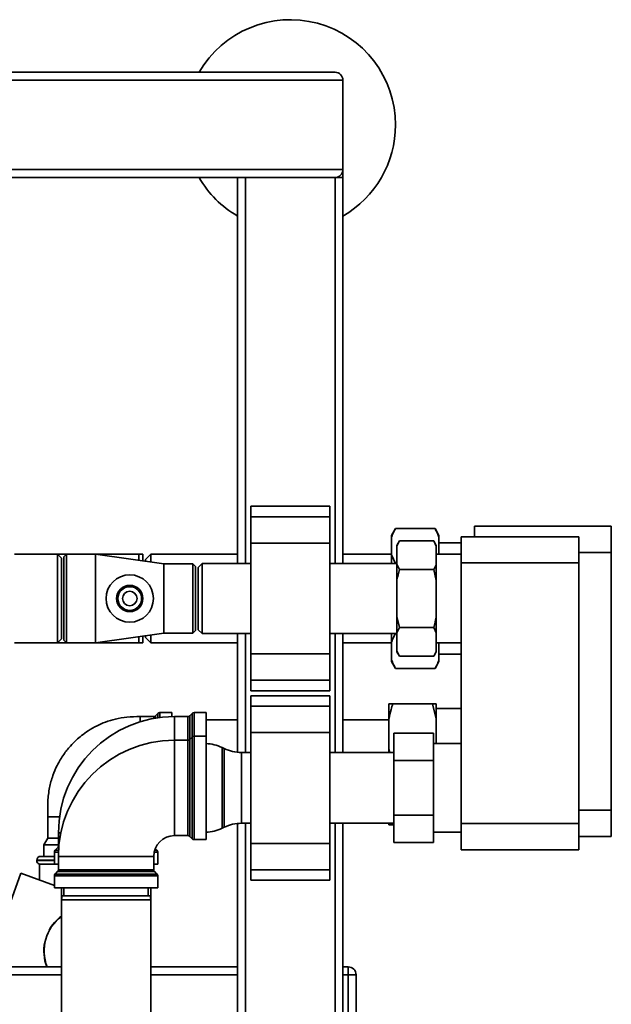
# Paper-space layout 'Blatt1' of a CAD drawing. Units: millimetres. Extents: x 0 to 5940, y 0 to 4200.
# Drawn here: x 1792 to 2017, y 956 to 1331 of the extents above; entities that cross this region are included whole.
import ezdxf

# ---------------------------------------------------------------- set-up
doc = ezdxf.new("R2010")
doc.units = ezdxf.units.MM
doc.header["$LTSCALE"] = 10

psp = doc.layouts.new('Blatt1')

# ---------------------------------------------------------------- linework, layer by layer
at = {"color": 7, "linetype": 'Continuous', "lineweight": 35}
for p, q in [((767.89, 1310.69), (1911.89, 1310.69)), ((764.89, 1307.69), (1914.89, 1307.69)), ((1914.89, 1273.69), (1914.89, 1307.69)), ((764.89, 1273.69), (1914.89, 1273.69)), ((1914.89, 1273.69), (1914.89, 1270.69)), ((949.89, 1270.69), (1911.89, 1270.69)), ((1874.89, 1124.04), (1874.89, 1270.69)), ((1877.89, 1124.04), (1877.89, 1270.69)), ((1911.89, 1270.69), (1914.89, 1270.69)), ((1911.89, 1124.04), (1911.89, 1270.69)), ((1914.89, 1124.04), (1914.89, 1270.69)), ((1909.89, 1145.76), (1879.89, 1145.76)), ((1879.89, 1141.76), (1879.89, 1145.76)), ((1909.89, 1141.76), (1909.89, 1145.76)), ((1879.89, 1141.76), (1909.89, 1141.76)), ((1879.89, 1131.76), (1879.89, 1141.76)), ((1909.89, 1131.76), (1909.89, 1141.76)), ((1964.89, 1134.19), (1964.89, 1138.19)), ((1964.89, 1138.19), (2016.89, 1138.19)), ((2016.89, 1138.19), (2016.89, 1128.19)), ((1934.89, 1137.25), (1933.39, 1134.65)), ((1933.39, 1133.97), (1933.39, 1134.65)), ((1933.39, 1127.25), (1933.39, 1133.97)), ((1934.89, 1137.25), (1949.89, 1137.25)), ((1951.39, 1134.65), (1949.89, 1137.25)), ((1951.39, 1133.97), (1951.39, 1134.65)), ((1951.39, 1127.54), (1951.39, 1133.97)), ((1959.89, 1124.19), (1959.89, 1134.19)), ((1959.89, 1134.19), (2004.49, 1134.19)), ((2004.49, 1134.19), (2004.49, 1124.19)), ((1879.89, 1089.62), (1879.89, 1131.76)), ((1879.89, 1131.76), (1909.89, 1131.76)), ((1909.89, 1089.62), (1909.89, 1131.76)), ((1936.39, 1132.63), (1935.39, 1130.9)), ((1935.39, 1130.59), (1935.39, 1130.9)), ((1935.39, 1123.71), (1935.39, 1130.59)), ((1936.39, 1132.63), (1949.39, 1132.63)), ((1950.39, 1130.9), (1949.39, 1132.63)), ((1950.39, 1130.59), (1949.39, 1132.63)), ((1950.39, 1130.59), (1950.39, 1130.9)), ((1950.39, 1123.71), (1950.39, 1130.59)), ((1959.89, 1131.89), (1951.39, 1131.89)), ((1806.39, 1127.54), (1790.04, 1127.54)), ((1809.89, 1127.54), (1806.39, 1127.54)), ((1807.89, 1126.04), (1806.39, 1127.54)), ((1806.39, 1093.84), (1806.39, 1127.54)), ((1809.89, 1127.54), (1808.89, 1126.54)), ((1808.89, 1110.69), (1808.89, 1126.54)), ((1820.89, 1127.54), (1809.89, 1127.54)), ((1809.89, 1127.54), (1809.89, 1110.69)), ((1837.39, 1127.54), (1820.89, 1127.54)), ((1846.89, 1123.84), (1820.89, 1127.54)), ((1820.89, 1127.54), (1820.89, 1110.69)), ((1838.89, 1127.54), (1837.39, 1127.54)), ((1837.39, 1127.54), (1837.39, 1125.19)), ((1838.89, 1127.54), (1838.89, 1124.98)), ((1841.89, 1127.54), (1839.89, 1125.54)), ((1874.89, 1127.54), (1841.89, 1127.54)), ((1841.89, 1127.54), (1841.89, 1124.55)), ((1933.39, 1127.54), (1914.89, 1127.54)), ((1933.39, 1124.04), (1933.39, 1127.25)), ((1933.39, 1127.25), (1934.89, 1123.97)), ((1959.89, 1127.54), (1950.39, 1127.54)), ((2016.89, 1128.19), (2004.49, 1128.19)), ((2016.89, 1030.19), (2016.89, 1128.19)), ((1807.89, 1095.34), (1807.89, 1126.04)), ((1839.89, 1125.54), (1839.89, 1124.84)), ((1857.89, 1123.84), (1846.89, 1123.84)), ((1846.89, 1123.84), (1846.89, 1110.69)), ((1858.89, 1122.84), (1857.89, 1123.84)), ((1857.89, 1097.54), (1857.89, 1123.84)), ((1858.89, 1122.84), (1858.89, 1098.54)), ((1861.39, 1124.04), (1859.89, 1122.54)), ((1879.89, 1124.04), (1861.39, 1124.04)), ((1861.39, 1124.04), (1861.39, 1097.34)), ((1935.39, 1124.04), (1909.89, 1124.04)), ((1935.39, 1123.71), (1936.39, 1121.66)), ((1935.39, 1117.57), (1935.39, 1123.71)), ((1950.39, 1117.57), (1950.39, 1123.71)), ((2004.49, 1124.19), (1959.89, 1124.19)), ((1959.89, 1025.19), (1959.89, 1124.19)), ((2004.49, 1025.19), (2004.49, 1124.19)), ((1859.89, 1122.54), (1859.89, 1098.84)), ((1936.39, 1121.66), (1949.39, 1121.66)), ((1950.39, 1117.57), (1949.39, 1121.66)), ((1935.39, 1103.81), (1935.39, 1117.57)), ((1950.39, 1103.81), (1950.39, 1117.57)), ((1808.89, 1094.84), (1808.89, 1110.69)), ((1809.89, 1110.69), (1809.89, 1093.84)), ((1820.89, 1110.69), (1820.89, 1093.84)), ((1846.89, 1110.69), (1846.89, 1097.54)), ((1935.39, 1103.81), (1936.39, 1099.72)), ((1935.39, 1097.68), (1935.39, 1103.81)), ((1950.39, 1097.68), (1950.39, 1103.81)), ((1820.89, 1093.84), (1846.89, 1097.54)), ((1839.89, 1096.55), (1839.89, 1095.84)), ((1841.89, 1096.83), (1841.89, 1093.84)), ((1846.89, 1097.54), (1857.89, 1097.54)), ((1857.89, 1097.54), (1858.89, 1098.54)), ((1859.89, 1098.84), (1861.39, 1097.34)), ((1861.39, 1097.34), (1879.89, 1097.34)), ((1874.89, 1052.21), (1874.89, 1097.34)), ((1877.89, 1052.14), (1877.89, 1097.34)), ((1909.89, 1097.34), (1935.39, 1097.34)), ((1911.89, 1052.14), (1911.89, 1097.34)), ((1914.89, 1052.14), (1914.89, 1097.34)), ((1933.39, 1094.13), (1933.39, 1097.34)), ((1935.39, 1090.8), (1935.39, 1097.68)), ((1936.39, 1099.72), (1949.39, 1099.72)), ((1950.39, 1097.68), (1949.39, 1099.72)), ((1950.39, 1090.8), (1950.39, 1097.68)), ((1790.04, 1093.84), (1806.39, 1093.84)), ((1806.39, 1093.84), (1807.89, 1095.34)), ((1806.39, 1093.84), (1809.89, 1093.84)), ((1808.89, 1094.84), (1809.89, 1093.84)), ((1809.89, 1093.84), (1820.89, 1093.84)), ((1820.89, 1093.84), (1837.39, 1093.84)), ((1837.39, 1096.19), (1837.39, 1093.84)), ((1837.39, 1093.84), (1838.89, 1093.84)), ((1838.89, 1096.4), (1838.89, 1093.84)), ((1839.89, 1095.84), (1841.89, 1093.84)), ((1841.89, 1093.84), (1874.89, 1093.84)), ((1914.89, 1093.84), (1933.39, 1093.84)), ((1933.39, 1087.42), (1933.39, 1094.13)), ((1950.39, 1093.84), (1959.89, 1093.84)), ((1951.39, 1087.42), (1951.39, 1093.84)), ((1879.89, 1089.62), (1909.89, 1089.62)), ((1879.89, 1079.62), (1879.89, 1089.62)), ((1909.89, 1079.62), (1909.89, 1089.62)), ((1935.39, 1090.8), (1936.39, 1088.75)), ((1935.39, 1090.48), (1935.39, 1090.8)), ((1935.39, 1090.48), (1936.39, 1088.75)), ((1949.39, 1088.75), (1950.39, 1090.48)), ((1950.39, 1090.48), (1950.39, 1090.8)), ((1951.39, 1089.49), (1959.89, 1089.49)), ((1933.39, 1086.73), (1933.39, 1087.42)), ((1933.39, 1086.73), (1934.89, 1084.13)), ((1936.39, 1088.75), (1949.39, 1088.75)), ((1949.89, 1084.13), (1951.39, 1086.73)), ((1951.39, 1086.73), (1951.39, 1087.42)), ((1934.89, 1084.13), (1949.89, 1084.13)), ((1879.89, 1079.62), (1909.89, 1079.62)), ((1879.89, 1075.62), (1879.89, 1079.62)), ((1909.89, 1075.62), (1909.89, 1079.62)), ((1879.89, 1075.62), (1909.89, 1075.62)), ((1909.89, 1073.76), (1879.89, 1073.76)), ((1879.89, 1073.76), (1879.89, 1069.76)), ((1909.89, 1073.76), (1909.89, 1069.76)), ((1932.39, 1065.01), (1932.39, 1070.69)), ((1933.89, 1070.69), (1948.89, 1070.69)), ((1950.39, 1065.01), (1948.89, 1070.69)), ((1950.39, 1065.01), (1950.39, 1070.69)), ((1844.59, 1067.02), (1843.68, 1066.11)), ((1844.59, 1065.37), (1844.59, 1067.02)), ((1849.89, 1067.32), (1845.3, 1067.32)), ((1845.3, 1067.32), (1845.3, 1065.46)), ((1849.89, 1067.32), (1849.89, 1065.8)), ((1857.59, 1067.02), (1856.68, 1066.11)), ((1857.59, 1058.02), (1857.59, 1067.02)), ((1862.89, 1067.32), (1858.3, 1067.32)), ((1858.3, 1067.32), (1858.3, 1058.32)), ((1862.89, 1067.32), (1862.89, 1058.32)), ((1909.89, 1069.76), (1879.89, 1069.76)), ((1879.89, 1069.76), (1879.89, 1059.76)), ((1909.89, 1069.76), (1909.89, 1059.76)), ((1959.89, 1068.89), (1950.39, 1068.89)), ((1842.97, 1065.82), (1837.89, 1065.82)), ((1837.89, 1065.82), (1837.89, 1063.86)), ((1842.97, 1065.1), (1842.97, 1065.82)), ((1843.68, 1066.11), (1843.68, 1065.22)), ((1855.97, 1065.82), (1850.89, 1065.82)), ((1850.89, 1065.82), (1850.89, 1056.82)), ((1855.97, 1056.82), (1855.97, 1065.82)), ((1856.68, 1066.11), (1856.68, 1057.11)), ((1874.89, 1064.54), (1862.89, 1064.54)), ((1932.39, 1064.54), (1914.89, 1064.54)), ((1932.39, 1053.38), (1932.39, 1065.01)), ((1950.39, 1055.54), (1950.39, 1065.01)), ((1909.89, 1059.76), (1879.89, 1059.76)), ((1879.89, 1059.76), (1879.89, 1017.62)), ((1909.89, 1059.76), (1909.89, 1017.62)), ((1934.29, 1049.08), (1934.29, 1059.48)), ((1934.29, 1059.48), (1949.29, 1059.48)), ((1949.29, 1059.48), (1949.29, 1049.08)), ((1855.97, 1056.82), (1850.89, 1056.82)), ((1850.89, 1056.82), (1850.89, 1020.57)), ((1855.97, 1038.69), (1855.97, 1056.82)), ((1857.59, 1058.02), (1856.68, 1057.11)), ((1856.68, 1057.11), (1856.68, 1038.69)), ((1857.59, 1019.36), (1857.59, 1058.02)), ((1862.89, 1058.32), (1858.3, 1058.32)), ((1858.3, 1058.32), (1858.3, 1038.69)), ((1862.89, 1058.32), (1862.89, 1019.07)), ((1959.89, 1055.54), (1949.29, 1055.54)), ((1869.78, 1053.65), (1868.99, 1054.03)), ((1868.99, 1054.03), (1868.99, 1023.35)), ((1869.78, 1038.69), (1869.78, 1053.65)), ((1879.89, 1052.14), (1876.34, 1052.14)), ((1876.34, 1052.14), (1876.34, 1038.69)), ((1934.29, 1052.14), (1909.89, 1052.14)), ((1932.39, 1052.14), (1932.39, 1053.38)), ((1932.39, 1053.38), (1932.67, 1052.14)), ((1934.29, 1049.08), (1949.29, 1049.08)), ((1934.29, 1028.3), (1934.29, 1049.08)), ((1949.29, 1049.08), (1949.29, 1028.3)), ((1855.97, 1020.57), (1855.97, 1038.69)), ((1856.68, 1038.69), (1856.68, 1020.27)), ((1858.3, 1038.69), (1858.3, 1019.07)), ((1869.78, 1023.73), (1869.78, 1038.69)), ((1876.34, 1038.69), (1876.34, 1025.24)), ((2004.49, 1030.19), (2016.89, 1030.19)), ((2016.89, 1030.19), (2016.89, 1020.19)), ((1802.74, 1027.69), (1802.74, 1019.59)), ((1802.74, 1027.69), (1807.17, 1027.69)), ((1934.29, 1028.3), (1949.29, 1028.3)), ((1934.29, 1017.91), (1934.29, 1028.3)), ((1949.29, 1028.3), (1949.29, 1017.91)), ((1806.76, 1021.69), (1806.76, 1016.61)), ((1806.76, 1021.69), (1807.69, 1021.69)), ((1868.99, 1023.35), (1869.78, 1023.73)), ((1874.89, 916.69), (1874.89, 1025.17)), ((1876.34, 1025.24), (1879.89, 1025.24)), ((1877.89, 916.69), (1877.89, 1025.24)), ((1909.89, 1025.24), (1934.29, 1025.24)), ((1911.89, 916.69), (1911.89, 1025.24)), ((1914.89, 916.69), (1914.89, 1025.24)), ((1932.39, 1024.69), (1932.39, 1025.24)), ((1933.72, 1025.24), (1933.89, 1024.69)), ((1933.89, 1024.69), (1934.29, 1024.69)), ((1949.29, 1021.84), (1959.89, 1021.84)), ((1959.89, 1025.19), (2004.49, 1025.19)), ((1959.89, 1015.19), (1959.89, 1025.19)), ((2004.49, 1025.19), (2004.49, 1015.19)), ((1802.74, 1019.59), (1801.26, 1017.03)), ((1802.74, 1019.59), (1806.76, 1019.59)), ((1850.89, 1020.57), (1855.97, 1020.57)), ((1856.68, 1020.27), (1857.59, 1019.36)), ((1858.3, 1019.07), (1862.89, 1019.07)), ((2016.89, 1020.19), (2004.49, 1020.19)), ((1801.26, 1017.03), (1801.26, 1012.69)), ((1806.76, 1017.03), (1801.26, 1017.03)), ((1805.26, 1014.28), (1805.26, 1009.69)), ((1806.79, 1014.28), (1805.26, 1014.28)), ((1806.47, 1015.9), (1805.56, 1014.98)), ((1805.56, 1014.98), (1806.82, 1014.98)), ((1806.88, 1015.9), (1806.47, 1015.9)), ((1806.76, 1016.61), (1806.94, 1016.61)), ((1844.51, 1014.28), (1843.17, 1014.28)), ((1843.35, 1014.98), (1844.22, 1014.98)), ((1844.22, 1014.98), (1843.58, 1015.62)), ((1844.51, 1009.69), (1844.51, 1014.28)), ((1909.89, 1017.62), (1879.89, 1017.62)), ((1879.89, 1017.62), (1879.89, 1007.62)), ((1909.89, 1017.62), (1909.89, 1007.62)), ((1934.29, 1017.91), (1949.29, 1017.91)), ((2004.49, 1015.19), (1959.89, 1015.19)), ((1798.54, 1011.19), (1798.54, 1011.11)), ((1805.26, 1011.19), (1798.54, 1011.19)), ((1798.54, 1011.11), (1805.26, 1011.11)), ((1800.04, 1012.69), (1805.26, 1012.69)), ((1806.76, 1012.69), (1806.76, 1007.61)), ((1806.76, 1012.69), (1843.01, 1012.69)), ((1843.01, 1007.61), (1843.01, 1012.69)), ((1799.54, 1009.69), (1799.54, 1003.75)), ((1799.54, 1009.69), (1805.26, 1009.69)), ((1805.26, 1009.69), (1806.76, 1009.69)), ((1806.47, 1006.9), (1805.56, 1005.98)), ((1843.31, 1006.9), (1806.47, 1006.9)), ((1806.76, 1007.61), (1843.01, 1007.61)), ((1843.01, 1009.69), (1844.51, 1009.69)), ((1844.22, 1005.98), (1843.31, 1006.9)), ((1909.89, 1007.62), (1879.89, 1007.62)), ((1879.89, 1007.62), (1879.89, 1003.62)), ((1909.89, 1007.62), (1909.89, 1003.62)), ((1779.52, 970.69), (1792.49, 1006.32)), ((1805.26, 1001.67), (1792.49, 1006.32)), ((1805.26, 1005.28), (1805.26, 1000.69)), ((1844.51, 1005.28), (1805.26, 1005.28)), ((1805.56, 1005.98), (1844.22, 1005.98)), ((1844.51, 1000.69), (1844.51, 1005.28)), ((1879.89, 1003.62), (1909.89, 1003.62)), ((1805.26, 1000.69), (1844.51, 1000.69)), ((1807.89, 1000.69), (1807.89, 996.19)), ((1808.89, 1000.69), (1808.89, 997.69)), ((1840.89, 997.69), (1840.89, 1000.69)), ((1841.89, 996.19), (1841.89, 1000.69)), ((1808.15, 997.69), (1807.89, 996.19)), ((1807.89, 996.19), (1807.89, 941.19)), ((1824.89, 996.19), (1807.89, 996.19)), ((1808.15, 997.69), (1824.89, 997.69)), ((1824.89, 997.69), (1841.62, 997.69)), ((1841.89, 996.19), (1824.89, 996.19)), ((1841.89, 996.19), (1841.62, 997.69)), ((1841.89, 941.19), (1841.89, 996.19)), ((1803.22, 984.57), (1803.32, 984.54)), ((1801.68, 980.04), (1801.59, 980.08)), ((1742.79, 970.69), (1807.89, 970.69)), ((1841.89, 970.69), (1874.89, 970.69)), ((1914.89, 970.69), (1916.89, 970.69)), ((1916.89, 967.69), (1916.89, 970.69)), ((1743.1, 967.69), (1807.89, 967.69)), ((1841.89, 967.69), (1874.89, 967.69)), ((1916.89, 967.69), (1914.89, 967.69)), ((1916.89, 933.69), (1916.89, 967.69)), ((1919.89, 967.69), (1916.89, 967.69)), ((1919.89, 967.69), (1919.89, 933.69))]:
    psp.add_line(p, q, dxfattribs=at)
for radius in [9, 5, 4.5, 2.75]:
    psp.add_circle((1833.89, 1110.69), radius, dxfattribs=at)
for centre, radius, start, end in [((1894.89, 1290.69), 40, 0, 150), ((1911.89, 1307.69), 3, 0, 90), ((1894.89, 1290.69), 40, 300, 0), ((1911.89, 1273.69), 3, 270, 0), ((1894.89, 1290.69), 40, 210, 240), ((1845.3, 1066.32), 1, 90, 135), ((1858.3, 1066.32), 1, 90, 135), ((1850.89, 1021.69), 44.12, 90, 180), ((1842.97, 1066.82), 1, 270, 315), ((1855.97, 1066.82), 1, 270, 315), ((1850.89, 1012.69), 44.13, 90, 180), ((1855.97, 1057.82), 1, 270, 315), ((1858.3, 1057.32), 1, 90, 135), ((1862.44, 1040.54), 15, 64.0935, 88.2804), ((1876.34, 1067.14), 15, 244.0935, 270), ((1862.44, 1036.84), 15, 271.7196, 295.9065), ((1876.34, 1010.24), 15, 90, 115.9065), ((1850.89, 1012.69), 7.88, 90, 180), ((1855.97, 1019.57), 1, 45, 90), ((1858.3, 1020.07), 1, 225, 270), ((1806.26, 1014.28), 1, 135, 180), ((1805.76, 1016.61), 1, 315, 0), ((1843.51, 1014.28), 1, 0, 45), ((1800.04, 1011.19), 1.5, 90, 180), ((1800.04, 1011.11), 1.5, 180, 250.5288), ((1805.76, 1007.61), 1, 315, 0), ((1844.01, 1007.61), 1, 180, 225), ((1806.26, 1005.28), 1, 135, 180), ((1843.51, 1005.28), 1, 0, 45), ((1817.89, 976.69), 16.55, 127.1734, 201.2561), ((1817.89, 976.69), 16.65, 126.9129, 151.7395), ((1817.89, 976.69), 16.65, 168.2605, 201.1223), ((1916.89, 967.69), 3, 0, 90)]:
    psp.add_arc(centre, radius, start, end, dxfattribs=at)
for points, knots in [([(1934.89, 1137.25), (1934.65, 1136.83), (1934.05, 1135.75), (1933.64, 1134.65), (1933.39, 1133.97)], [0, 0, 0, 0, 0.385815, 1, 1, 1, 1]), ([(1951.39, 1133.97), (1951.19, 1134.52), (1950.79, 1135.62), (1950.19, 1136.71), (1949.89, 1137.25)], [0, 0, 0, 0, 0.499031, 1, 1, 1, 1]), ([(1936.39, 1132.63), (1936.19, 1132.28), (1935.82, 1131.61), (1935.53, 1130.92), (1935.39, 1130.59)], [0, 0, 0, 0, 0.511569, 1, 1, 1, 1]), ([(1949.39, 1121.66), (1949.58, 1122.01), (1949.96, 1122.68), (1950.25, 1123.37), (1950.39, 1123.71)], [0, 0, 0, 0, 0.511569, 1, 1, 1, 1]), ([(1936.39, 1121.66), (1936.04, 1120.38), (1935.68, 1119.03), (1935.4, 1117.65), (1935.39, 1117.57)], [0, 0, 0, 0, 0.9423137, 1, 1, 1, 1]), ([(1949.39, 1099.72), (1949.73, 1101), (1950.1, 1102.36), (1950.37, 1103.73), (1950.39, 1103.81)], [0, 0, 0, 0, 0.942314, 1, 1, 1, 1]), ([(1934.89, 1097.41), (1934.65, 1096.99), (1934.05, 1095.91), (1933.64, 1094.81), (1933.39, 1094.13)], [0, 0, 0, 0, 0.3858145, 1, 1, 1, 1]), ([(1936.39, 1099.72), (1936.19, 1099.38), (1935.82, 1098.7), (1935.53, 1098.01), (1935.39, 1097.68)], [0, 0, 0, 0, 0.511569, 1, 1, 1, 1]), ([(1949.39, 1088.75), (1949.58, 1089.1), (1949.96, 1089.77), (1950.25, 1090.46), (1950.39, 1090.8)], [0, 0, 0, 0, 0.511569, 1, 1, 1, 1]), ([(1933.39, 1087.42), (1933.59, 1086.86), (1933.99, 1085.76), (1934.59, 1084.68), (1934.89, 1084.13)], [0, 0, 0, 0, 0.4990307, 1, 1, 1, 1]), ([(1949.89, 1084.13), (1950.12, 1084.55), (1950.73, 1085.63), (1951.14, 1086.74), (1951.39, 1087.42)], [0, 0, 0, 0, 0.3858145, 1, 1, 1, 1]), ([(1933.89, 1070.69), (1933.65, 1069.97), (1933.05, 1068.09), (1932.64, 1066.18), (1932.39, 1065.01)], [0, 0, 0, 0, 0.3858145, 1, 1, 1, 1]), ([(1932.39, 1070.69), (1932.4, 1070.69), (1932.76, 1070.69), (1933.34, 1070.69), (1933.89, 1070.69)], [0, 0, 0, 0, 0.03596, 1, 1, 1, 1]), ([(1948.89, 1070.69), (1949.31, 1070.69), (1949.89, 1070.69), (1950.28, 1070.69), (1950.39, 1070.69)], [0, 0, 0, 0, 0.711784, 1, 1, 1, 1]), ([(1837.89, 1065.82), (1836.2, 1065.8), (1833.01, 1065.78), (1828.56, 1064.99), (1824.76, 1063.83), (1821.29, 1062.32), (1818.26, 1060.58), (1815.66, 1058.72), (1813.39, 1056.78), (1811.08, 1054.43), (1808.56, 1051.25), (1806.31, 1047.49), (1804.51, 1043.26), (1803.24, 1038.68), (1802.64, 1033.39), (1802.71, 1029.66), (1802.74, 1027.69)], [0, 0, 0, 0, 0.08611, 0.162296, 0.229544, 0.288509, 0.354859, 0.407627, 0.45165, 0.506839, 0.575559, 0.658112, 0.729544, 0.809733, 0.899697, 1, 1, 1, 1]), ([(1933.89, 1024.69), (1933.67, 1024.69), (1933.25, 1024.69), (1932.75, 1024.69), (1932.5, 1024.69), (1932.39, 1024.69)], [0, 0, 0, 0, 0.355635, 0.711826, 1, 1, 1, 1])]:
    psp.add_open_spline(points, degree=3, knots=knots, dxfattribs=at)

doc.saveas('drawing.dxf')
